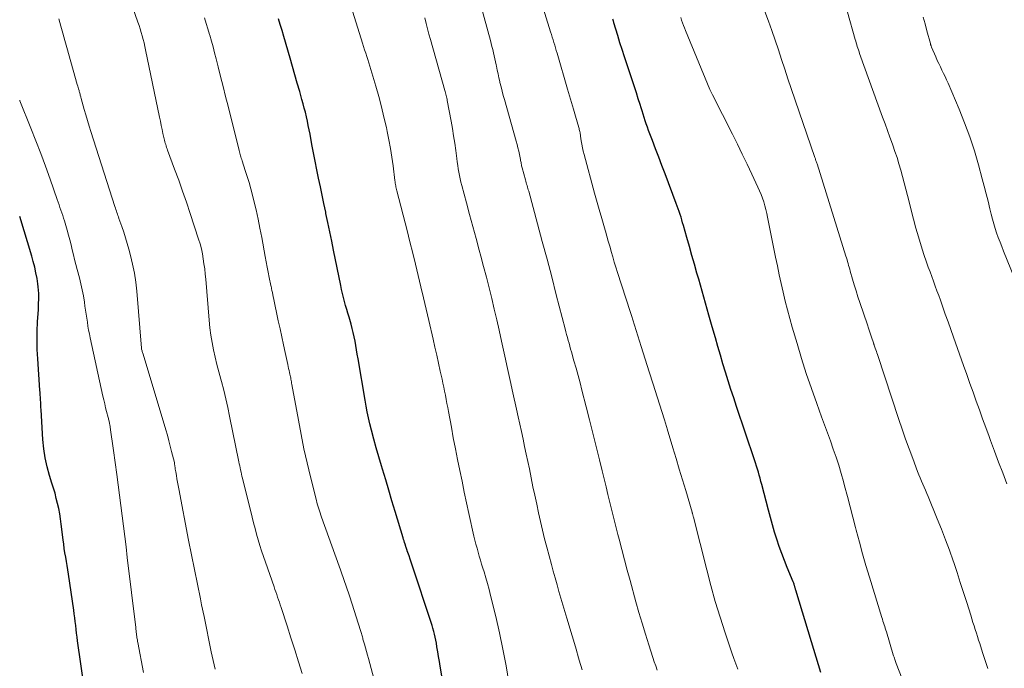
# Model space of a CAD drawing. Units: feet. Extents: x 1915000 to 1920007, y 499998 to 505000.
# Drawn here: x 1915000 to 1915114, y 500484 to 500560 of the extents above; entities that cross this region are included whole.
import ezdxf

# ---------------------------------------------------------------- set-up
doc = ezdxf.new("R2010")
doc.units = ezdxf.units.FT
doc.header["$LTSCALE"] = 100
doc.header["$MEASUREMENT"] = 0
doc.layers.add('CONTOUR INDEX', color=32, linetype='Continuous', lineweight=25)
doc.layers.add('CONTOUR INTERMEDIATE', color=40, linetype='Continuous', lineweight=15)

msp = doc.modelspace()

# ---------------------------------------------------------------- linework, layer by layer
at = {"layer": 'CONTOUR INDEX', "flags": 128}
for points, elevation in [([(1915049.48, 500480.92), (1915048.83, 500484.73), (1915048.74, 500485.29), (1915048.64, 500485.85), (1915048.55, 500486.41), (1915048.45, 500486.97), (1915048.38, 500487.39), (1915048.31, 500487.74), (1915048.24, 500488.09), (1915048.16, 500488.44), (1915048.08, 500488.78), (1915047.98, 500489.13), (1915047.89, 500489.47), (1915047.78, 500489.81), (1915047.67, 500490.15), (1915045.69, 500496.09), (1915045.57, 500496.45), (1915045.45, 500496.81), (1915045.33, 500497.17), (1915045.21, 500497.53), (1915045.01, 500498.11), (1915044.99, 500498.18), (1915044.96, 500498.24), (1915044.94, 500498.3), (1915044.92, 500498.37), (1915044.9, 500498.43), (1915044.87, 500498.5), (1915044.85, 500498.56), (1915044.83, 500498.63), (1915044.75, 500498.88), (1915044.69, 500499.07), (1915044.63, 500499.26), (1915044.57, 500499.45), (1915044.51, 500499.64), (1915043.6, 500502.69), (1915043.23, 500503.92), (1915042.87, 500505.14), (1915042.5, 500506.37), (1915042.13, 500507.59), (1915042.01, 500507.98), (1915041.71, 500509.01), (1915041.41, 500510.05), (1915041.13, 500511.09), (1915040.86, 500512.13), (1915040.67, 500512.86), (1915040.51, 500513.54), (1915040.36, 500514.23), (1915040.22, 500514.91), (1915040.1, 500515.61), (1915039.29, 500520.41), (1915039.2, 500520.92), (1915039.11, 500521.42), (1915039.03, 500521.93), (1915038.94, 500522.43), (1915038.84, 500522.94), (1915038.73, 500523.44), (1915038.61, 500523.93), (1915038.47, 500524.43), (1915038.25, 500525.22), (1915038.11, 500525.68), (1915037.98, 500526.13), (1915037.85, 500526.59), (1915037.72, 500527.05), (1915037.59, 500527.5), (1915037.47, 500527.96), (1915037.37, 500528.42), (1915037.27, 500528.89), (1915036.44, 500532.99), (1915036.23, 500534.06), (1915036.01, 500535.12), (1915035.79, 500536.19), (1915035.56, 500537.25), (1915035.53, 500537.42), (1915035.32, 500538.4), (1915035.11, 500539.38), (1915034.91, 500540.36), (1915034.7, 500541.34), (1915034.5, 500542.32), (1915034.31, 500543.31), (1915034.12, 500544.29), (1915033.93, 500545.27), (1915033.71, 500546.46), (1915033.62, 500546.97), (1915033.51, 500547.47), (1915033.4, 500547.98), (1915033.29, 500548.48), (1915033.17, 500548.99), (1915033.04, 500549.49), (1915032.91, 500549.99), (1915032.77, 500550.49), (1915032.51, 500551.42), (1915032.23, 500552.38), (1915031.95, 500553.35), (1915031.68, 500554.31), (1915031.4, 500555.27), (1915030.66, 500557.8), (1915030.46, 500558.48), (1915030.26, 500559.16), (1915030.05, 500559.84)], 860), ([(1915093.01, 500484.02), (1915092.48, 500485.8), (1915091.95, 500487.57), (1915090.12, 500493.56), (1915090.1, 500493.63), (1915090.08, 500493.7), (1915090.06, 500493.77), (1915090.04, 500493.84), (1915090.02, 500493.91), (1915090, 500493.98), (1915089.98, 500494.05), (1915089.96, 500494.11), (1915089.94, 500494.17), (1915089.91, 500494.26), (1915089.87, 500494.35), (1915089.84, 500494.45), (1915089.8, 500494.54), (1915089.12, 500496.17), (1915088.8, 500496.99), (1915088.48, 500497.81), (1915088.19, 500498.63), (1915087.92, 500499.47), (1915087.66, 500500.3), (1915087.41, 500501.14), (1915087.17, 500501.99), (1915086.94, 500502.83), (1915086.17, 500505.82), (1915086.07, 500506.17), (1915085.97, 500506.53), (1915085.87, 500506.89), (1915085.77, 500507.24), (1915085.66, 500507.6), (1915085.55, 500507.95), (1915085.44, 500508.31), (1915085.33, 500508.66), (1915083.23, 500514.88), (1915082.91, 500515.87), (1915082.58, 500516.85), (1915082.27, 500517.84), (1915081.96, 500518.83), (1915081.66, 500519.82), (1915081.36, 500520.82), (1915081.07, 500521.81), (1915080.78, 500522.81), (1915080.41, 500524.09), (1915080.02, 500525.47), (1915079.62, 500526.85), (1915079.23, 500528.24), (1915078.84, 500529.62), (1915078.64, 500530.33), (1915078.35, 500531.36), (1915078.06, 500532.39), (1915077.77, 500533.42), (1915077.47, 500534.45), (1915077.08, 500535.86), (1915076.98, 500536.18), (1915076.89, 500536.51), (1915076.79, 500536.83), (1915076.68, 500537.15), (1915076.58, 500537.47), (1915076.47, 500537.78), (1915076.35, 500538.1), (1915076.24, 500538.41), (1915074.93, 500541.86), (1915074.56, 500542.82), (1915074.2, 500543.78), (1915073.83, 500544.75), (1915073.46, 500545.71), (1915073.01, 500546.89), (1915072.88, 500547.27), (1915072.74, 500547.64), (1915072.62, 500548.01), (1915072.5, 500548.39), (1915072.38, 500548.77), (1915072.27, 500549.15), (1915072.15, 500549.52), (1915072.03, 500549.9), (1915071.83, 500550.55), (1915071.61, 500551.25), (1915071.39, 500551.96), (1915071.16, 500552.66), (1915070.92, 500553.35), (1915070.49, 500554.63), (1915070.22, 500555.44), (1915069.96, 500556.26), (1915069.7, 500557.07), (1915069.45, 500557.89), (1915069, 500559.39), (1915068.98, 500559.46), (1915068.96, 500559.52), (1915068.94, 500559.59), (1915068.92, 500559.66), (1915068.9, 500559.72), (1915068.88, 500559.79)], 880), ([(1915007.9, 500479.41), (1915006.73, 500487.67), (1915006.67, 500488.11), (1915006.61, 500488.56), (1915006.56, 500489.01), (1915006.51, 500489.46), (1915006.46, 500489.91), (1915006.4, 500490.35), (1915006.34, 500490.8), (1915006.28, 500491.25), (1915005.68, 500495.4), (1915005.6, 500495.9), (1915005.52, 500496.4), (1915005.44, 500496.9), (1915005.35, 500497.39), (1915005.26, 500497.89), (1915005.18, 500498.39), (1915005.11, 500498.89), (1915005.05, 500499.4), (1915004.82, 500501.23), (1915004.74, 500501.83), (1915004.65, 500502.43), (1915004.53, 500503.02), (1915004.4, 500503.61), (1915004.25, 500504.2), (1915004.1, 500504.79), (1915003.93, 500505.37), (1915003.75, 500505.95), (1915003.47, 500506.84), (1915003.18, 500507.87), (1915002.95, 500508.91), (1915002.79, 500509.97), (1915002.69, 500511.03), (1915002.49, 500514.49), (1915002.47, 500514.78), (1915002.46, 500515.06), (1915002.44, 500515.34), (1915002.42, 500515.63), (1915002.4, 500515.91), (1915002.39, 500516.2), (1915002.37, 500516.48), (1915002.35, 500516.76), (1915002.09, 500520.38), (1915002.03, 500521.46), (1915002.01, 500522.54), (1915002.03, 500523.62), (1915002.07, 500524.7), (1915002.17, 500526.12), (1915002.19, 500526.49), (1915002.2, 500526.87), (1915002.21, 500527.24), (1915002.22, 500527.62), (1915002.22, 500527.99), (1915002.2, 500528.37), (1915002.16, 500528.74), (1915002.11, 500529.11), (1915002.01, 500529.7), (1915001.89, 500530.36), (1915001.75, 500531.02), (1915001.58, 500531.67), (1915001.4, 500532.32), (1915000, 500536.9)], 840)]:
    msp.add_lwpolyline(points, dxfattribs=dict(at, elevation=elevation))
at = {"layer": 'CONTOUR INTERMEDIATE', "flags": 128}
for points, elevation in [([(1915032.81, 500483.88), (1915032.38, 500485.26), (1915031.94, 500486.64), (1915031.5, 500488.02), (1915031.05, 500489.4), (1915030.35, 500491.54), (1915030.25, 500491.85), (1915030.15, 500492.15), (1915030.05, 500492.45), (1915029.94, 500492.75), (1915029.84, 500493.05), (1915029.74, 500493.35), (1915029.63, 500493.65), (1915029.53, 500493.95), (1915028.53, 500496.82), (1915028.31, 500497.46), (1915028.09, 500498.1), (1915027.89, 500498.75), (1915027.7, 500499.4), (1915027.51, 500500.05), (1915027.33, 500500.71), (1915027.16, 500501.36), (1915026.99, 500502.02), (1915025.87, 500506.55), (1915025.81, 500506.79), (1915025.76, 500507.02), (1915025.7, 500507.26), (1915025.65, 500507.5), (1915025.6, 500507.74), (1915025.55, 500507.98), (1915025.5, 500508.22), (1915025.45, 500508.46), (1915024.38, 500513.76), (1915024.17, 500514.76), (1915023.94, 500515.76), (1915023.69, 500516.76), (1915023.43, 500517.75), (1915023.35, 500518.05), (1915023.13, 500518.89), (1915022.91, 500519.74), (1915022.71, 500520.58), (1915022.52, 500521.43), (1915022.35, 500522.28), (1915022.2, 500523.14), (1915022.09, 500524), (1915022, 500524.86), (1915021.6, 500529.64), (1915021.54, 500530.23), (1915021.48, 500530.82), (1915021.4, 500531.4), (1915021.32, 500531.99), (1915021.22, 500532.57), (1915021.1, 500533.15), (1915020.95, 500533.72), (1915020.78, 500534.29), (1915019.79, 500537.27), (1915019.35, 500538.55), (1915018.91, 500539.83), (1915018.46, 500541.11), (1915017.99, 500542.38), (1915017.17, 500544.6), (1915017.11, 500544.76), (1915017.06, 500544.92), (1915017, 500545.09), (1915016.95, 500545.25), (1915016.9, 500545.42), (1915016.86, 500545.58), (1915016.82, 500545.75), (1915016.78, 500545.92), (1915016.64, 500546.53), (1915016.54, 500547), (1915016.44, 500547.47), (1915016.34, 500547.95), (1915016.24, 500548.42), (1915014.62, 500556.23), (1915014.53, 500556.64), (1915014.44, 500557.05), (1915014.33, 500557.45), (1915014.22, 500557.86), (1915014.11, 500558.26), (1915013.98, 500558.66), (1915013.86, 500559.06), (1915013.72, 500559.46), (1915010.98, 500567.38)], 852), ([(1915083.4, 500484.38), (1915083.15, 500485), (1915082.91, 500485.63), (1915082.69, 500486.27), (1915081.91, 500488.61), (1915081.32, 500490.42), (1915080.77, 500492.24), (1915080.25, 500494.08), (1915079.77, 500495.92), (1915078.23, 500502.04), (1915078.21, 500502.11), (1915078.19, 500502.18), (1915078.18, 500502.25), (1915078.16, 500502.33), (1915078.14, 500502.4), (1915078.12, 500502.47), (1915078.1, 500502.54), (1915078.08, 500502.61), (1915077.34, 500505.1), (1915076.96, 500506.34), (1915076.59, 500507.58), (1915076.22, 500508.82), (1915075.85, 500510.06), (1915075.18, 500512.29), (1915075.14, 500512.42), (1915075.1, 500512.55), (1915075.06, 500512.67), (1915075.02, 500512.8), (1915074.98, 500512.93), (1915074.94, 500513.06), (1915074.9, 500513.19), (1915074.86, 500513.32), (1915074.01, 500515.98), (1915073.55, 500517.44), (1915073.08, 500518.9), (1915072.62, 500520.36), (1915072.16, 500521.82), (1915071.18, 500524.92), (1915071.15, 500525.04), (1915071.11, 500525.17), (1915071.07, 500525.29), (1915071.03, 500525.41), (1915070.99, 500525.53), (1915070.95, 500525.65), (1915070.91, 500525.77), (1915070.88, 500525.89), (1915069.42, 500530.41), (1915069.23, 500531.01), (1915069.04, 500531.61), (1915068.86, 500532.22), (1915068.69, 500532.83), (1915068.68, 500532.87), (1915068.51, 500533.45), (1915068.34, 500534.04), (1915068.18, 500534.63), (1915068.01, 500535.22), (1915067.98, 500535.32), (1915067.83, 500535.86), (1915067.68, 500536.4), (1915067.52, 500536.93), (1915067.37, 500537.46), (1915067.21, 500538), (1915067.05, 500538.53), (1915066.9, 500539.07), (1915066.76, 500539.6), (1915065.54, 500544.08), (1915065.44, 500544.47), (1915065.35, 500544.87), (1915065.27, 500545.28), (1915065.2, 500545.68), (1915065.11, 500546.24), (1915065.1, 500546.37), (1915065.08, 500546.49), (1915065.06, 500546.62), (1915065.03, 500546.75), (1915065.01, 500546.87), (1915064.98, 500546.99), (1915064.95, 500547.12), (1915064.92, 500547.24), (1915064.53, 500548.56), (1915064.3, 500549.34), (1915064.06, 500550.12), (1915063.83, 500550.9), (1915063.61, 500551.68), (1915062.39, 500555.85), (1915062.3, 500556.16), (1915062.21, 500556.47), (1915062.12, 500556.78), (1915062.03, 500557.09), (1915061.93, 500557.4), (1915061.84, 500557.71), (1915061.75, 500558.02), (1915061.65, 500558.32), (1915059.31, 500565.86)], 876), ([(1915114.61, 500505.9), (1915114.14, 500507.16), (1915113.67, 500508.42), (1915113.2, 500509.67), (1915112.74, 500510.93), (1915112.56, 500511.4), (1915112.19, 500512.42), (1915111.81, 500513.45), (1915111.44, 500514.47), (1915111.07, 500515.5), (1915110.7, 500516.52), (1915110.33, 500517.55), (1915109.96, 500518.57), (1915109.6, 500519.6), (1915108.43, 500522.9), (1915108.11, 500523.79), (1915107.79, 500524.69), (1915107.47, 500525.59), (1915107.15, 500526.49), (1915106.91, 500527.18), (1915106.71, 500527.74), (1915106.51, 500528.29), (1915106.31, 500528.84), (1915106.1, 500529.39), (1915105.9, 500529.94), (1915105.7, 500530.49), (1915105.5, 500531.04), (1915105.31, 500531.6), (1915105, 500532.51), (1915104.67, 500533.52), (1915104.35, 500534.54), (1915104.06, 500535.56), (1915103.78, 500536.59), (1915103.08, 500539.35), (1915102.89, 500540.08), (1915102.7, 500540.82), (1915102.5, 500541.55), (1915102.3, 500542.28), (1915102.09, 500543.01), (1915101.87, 500543.74), (1915101.63, 500544.46), (1915101.38, 500545.17), (1915101.33, 500545.31), (1915101.05, 500546.09), (1915100.76, 500546.87), (1915100.48, 500547.65), (1915100.2, 500548.43), (1915097.53, 500555.82), (1915097.46, 500556.02), (1915097.39, 500556.22), (1915097.32, 500556.43), (1915097.26, 500556.63), (1915097.2, 500556.83), (1915097.14, 500557.04), (1915097.08, 500557.24), (1915097.02, 500557.45), (1915095.23, 500563.83)], 892), ([(1915074.03, 500484.27), (1915073.85, 500484.76), (1915073.68, 500485.26), (1915073.52, 500485.75), (1915073.04, 500487.23), (1915072.65, 500488.47), (1915072.27, 500489.71), (1915071.9, 500490.96), (1915071.55, 500492.21), (1915070.87, 500494.69), (1915070.54, 500495.88), (1915070.22, 500497.08), (1915069.91, 500498.27), (1915069.6, 500499.47), (1915069.46, 500500.03), (1915069.22, 500500.95), (1915068.99, 500501.87), (1915068.76, 500502.79), (1915068.53, 500503.72), (1915068.31, 500504.64), (1915068.08, 500505.56), (1915067.86, 500506.48), (1915067.63, 500507.41), (1915067.32, 500508.66), (1915066.94, 500510.21), (1915066.55, 500511.75), (1915066.16, 500513.3), (1915065.77, 500514.84), (1915065.28, 500516.75), (1915065.06, 500517.61), (1915064.83, 500518.46), (1915064.6, 500519.31), (1915064.36, 500520.17), (1915064.07, 500521.2), (1915063.97, 500521.53), (1915063.88, 500521.87), (1915063.79, 500522.2), (1915063.7, 500522.53), (1915063.6, 500522.87), (1915063.51, 500523.2), (1915063.42, 500523.53), (1915063.34, 500523.87), (1915062.31, 500527.83), (1915061.77, 500529.89), (1915061.23, 500531.94), (1915060.68, 500534), (1915060.12, 500536.05), (1915059.1, 500539.83), (1915059.05, 500539.99), (1915059.01, 500540.16), (1915058.96, 500540.32), (1915058.91, 500540.49), (1915058.86, 500540.66), (1915058.82, 500540.82), (1915058.77, 500540.99), (1915058.72, 500541.15), (1915058.35, 500542.54), (1915058.31, 500542.66), (1915058.28, 500542.79), (1915058.26, 500542.91), (1915058.23, 500543.04), (1915058.21, 500543.16), (1915058.19, 500543.28), (1915058.16, 500543.41), (1915058.14, 500543.53), (1915058.03, 500544.08), (1915057.94, 500544.48), (1915057.85, 500544.88), (1915057.75, 500545.27), (1915057.65, 500545.66), (1915056.28, 500550.46), (1915056.15, 500550.96), (1915056.01, 500551.45), (1915055.89, 500551.95), (1915055.77, 500552.44), (1915055.74, 500552.56), (1915055.64, 500553), (1915055.55, 500553.44), (1915055.45, 500553.88), (1915055.37, 500554.33), (1915055.33, 500554.5), (1915055.26, 500554.86), (1915055.18, 500555.21), (1915055.1, 500555.56), (1915055.01, 500555.91), (1915054.92, 500556.26), (1915054.83, 500556.61), (1915054.74, 500556.96), (1915054.65, 500557.31), (1915053.18, 500562.71)], 872), ([(1915042.79, 500477.08), (1915040.49, 500485.61), (1915040.38, 500486.03), (1915040.26, 500486.45), (1915040.15, 500486.87), (1915040.03, 500487.29), (1915039.86, 500487.88), (1915039.83, 500488), (1915039.79, 500488.13), (1915039.76, 500488.26), (1915039.72, 500488.38), (1915039.68, 500488.51), (1915039.64, 500488.64), (1915039.6, 500488.76), (1915039.56, 500488.89), (1915038.32, 500492.78), (1915038.17, 500493.23), (1915038.02, 500493.68), (1915037.87, 500494.12), (1915037.72, 500494.57), (1915037.57, 500495.02), (1915037.41, 500495.46), (1915037.25, 500495.9), (1915037.1, 500496.35), (1915035.05, 500502.03), (1915034.97, 500502.27), (1915034.88, 500502.51), (1915034.8, 500502.75), (1915034.72, 500502.99), (1915034.65, 500503.23), (1915034.58, 500503.47), (1915034.51, 500503.71), (1915034.45, 500503.95), (1915033.76, 500506.71), (1915033.37, 500508.34), (1915033.01, 500509.97), (1915032.67, 500511.61), (1915032.36, 500513.26), (1915031.61, 500517.41), (1915031.58, 500517.56), (1915031.55, 500517.71), (1915031.52, 500517.86), (1915031.49, 500518.02), (1915031.47, 500518.17), (1915031.44, 500518.32), (1915031.4, 500518.47), (1915031.37, 500518.62), (1915031.33, 500518.79), (1915031.28, 500519.03), (1915031.23, 500519.26), (1915031.18, 500519.5), (1915031.13, 500519.73), (1915030.83, 500521.11), (1915030.63, 500522.03), (1915030.43, 500522.96), (1915030.23, 500523.88), (1915030.03, 500524.81), (1915029.46, 500527.47), (1915029.44, 500527.57), (1915029.42, 500527.68), (1915029.4, 500527.78), (1915029.38, 500527.89), (1915029.36, 500528), (1915029.34, 500528.1), (1915029.31, 500528.21), (1915029.29, 500528.31), (1915029.28, 500528.37), (1915029.25, 500528.51), (1915029.22, 500528.64), (1915029.2, 500528.77), (1915029.17, 500528.91), (1915028.97, 500529.84), (1915028.85, 500530.44), (1915028.73, 500531.04), (1915028.61, 500531.64), (1915028.5, 500532.25), (1915028.1, 500534.47), (1915027.89, 500535.54), (1915027.68, 500536.61), (1915027.44, 500537.67), (1915027.19, 500538.72), (1915027.03, 500539.39), (1915026.84, 500540.11), (1915026.64, 500540.83), (1915026.43, 500541.54), (1915026.2, 500542.25), (1915025.83, 500543.37), (1915025.78, 500543.51), (1915025.73, 500543.66), (1915025.68, 500543.81), (1915025.64, 500543.96), (1915025.59, 500544.11), (1915025.55, 500544.26), (1915025.51, 500544.41), (1915025.47, 500544.56), (1915024.19, 500549.7), (1915023.9, 500550.84), (1915023.62, 500551.99), (1915023.33, 500553.14), (1915023.04, 500554.28), (1915022.8, 500555.2), (1915022.63, 500555.88), (1915022.45, 500556.57), (1915022.26, 500557.25), (1915022.07, 500557.94), (1915022.04, 500558.02), (1915021.86, 500558.66), (1915021.66, 500559.3), (1915021.46, 500559.94)], 856), ([(1915056.8, 500482.86), (1915056.47, 500484.79), (1915056.11, 500486.71), (1915055.7, 500488.62), (1915055.27, 500490.52), (1915054.68, 500492.95), (1915054.51, 500493.63), (1915054.33, 500494.32), (1915054.13, 500495), (1915053.92, 500495.67), (1915053.78, 500496.11), (1915053.64, 500496.57), (1915053.49, 500497.03), (1915053.36, 500497.49), (1915053.22, 500497.95), (1915053.1, 500498.41), (1915052.97, 500498.88), (1915052.86, 500499.34), (1915052.75, 500499.81), (1915052.17, 500502.44), (1915051.89, 500503.69), (1915051.62, 500504.94), (1915051.36, 500506.19), (1915051.1, 500507.45), (1915050.84, 500508.7), (1915050.59, 500509.96), (1915050.35, 500511.22), (1915050.12, 500512.48), (1915049.79, 500514.28), (1915049.7, 500514.75), (1915049.61, 500515.22), (1915049.52, 500515.69), (1915049.43, 500516.16), (1915049.34, 500516.64), (1915049.24, 500517.11), (1915049.14, 500517.58), (1915049.04, 500518.05), (1915048.84, 500518.96), (1915048.63, 500519.89), (1915048.42, 500520.81), (1915048.21, 500521.74), (1915048, 500522.66), (1915047.49, 500524.84), (1915047.19, 500526.14), (1915046.88, 500527.45), (1915046.58, 500528.76), (1915046.27, 500530.06), (1915045.96, 500531.37), (1915045.64, 500532.67), (1915045.32, 500533.97), (1915044.99, 500535.27), (1915043.79, 500539.88), (1915043.76, 500540.03), (1915043.72, 500540.18), (1915043.69, 500540.33), (1915043.66, 500540.48), (1915043.64, 500540.63), (1915043.61, 500540.79), (1915043.59, 500540.94), (1915043.57, 500541.09), (1915043.36, 500542.79), (1915043.22, 500543.79), (1915043.07, 500544.79), (1915042.88, 500545.79), (1915042.68, 500546.78), (1915042.58, 500547.22), (1915042.3, 500548.43), (1915042.01, 500549.63), (1915041.69, 500550.82), (1915041.35, 500552.02), (1915040.77, 500553.96), (1915040.65, 500554.34), (1915040.54, 500554.72), (1915040.42, 500555.1), (1915040.3, 500555.48), (1915040.18, 500555.86), (1915040.05, 500556.24), (1915039.94, 500556.62), (1915039.82, 500557), (1915038.69, 500560.62)], 864), ([(1915065.3, 500484.3), (1915064.97, 500485.45), (1915064.9, 500485.7), (1915064.6, 500486.73), (1915064.3, 500487.76), (1915063.99, 500488.78), (1915063.69, 500489.81), (1915063.53, 500490.31), (1915063.3, 500491.08), (1915063.07, 500491.86), (1915062.84, 500492.64), (1915062.61, 500493.41), (1915062.39, 500494.19), (1915062.17, 500494.97), (1915061.95, 500495.75), (1915061.74, 500496.53), (1915061.47, 500497.53), (1915061.2, 500498.53), (1915060.95, 500499.53), (1915060.71, 500500.53), (1915060.47, 500501.53), (1915060.25, 500502.54), (1915060.03, 500503.55), (1915059.81, 500504.56), (1915059.6, 500505.56), (1915059.18, 500507.62), (1915059, 500508.48), (1915058.82, 500509.35), (1915058.63, 500510.22), (1915058.45, 500511.09), (1915058.26, 500511.95), (1915058.07, 500512.82), (1915057.88, 500513.68), (1915057.69, 500514.55), (1915057.27, 500516.45), (1915056.96, 500517.87), (1915056.65, 500519.28), (1915056.34, 500520.69), (1915056.03, 500522.11), (1915055.95, 500522.46), (1915055.67, 500523.7), (1915055.39, 500524.93), (1915055.1, 500526.17), (1915054.81, 500527.4), (1915054.5, 500528.64), (1915054.19, 500529.87), (1915053.87, 500531.09), (1915053.54, 500532.32), (1915053.36, 500532.98), (1915052.99, 500534.36), (1915052.61, 500535.74), (1915052.24, 500537.12), (1915051.87, 500538.5), (1915051.34, 500540.5), (1915051.24, 500540.88), (1915051.15, 500541.27), (1915051.07, 500541.66), (1915051, 500542.05), (1915050.93, 500542.45), (1915050.87, 500542.84), (1915050.81, 500543.23), (1915050.76, 500543.63), (1915050.64, 500544.55), (1915050.52, 500545.41), (1915050.39, 500546.26), (1915050.25, 500547.11), (1915050.09, 500547.96), (1915049.64, 500550.35), (1915049.62, 500550.5), (1915049.58, 500550.65), (1915049.55, 500550.8), (1915049.52, 500550.95), (1915049.48, 500551.1), (1915049.44, 500551.24), (1915049.4, 500551.39), (1915049.36, 500551.54), (1915047.69, 500557.43), (1915047.51, 500558.06), (1915047.35, 500558.68), (1915047.19, 500559.31), (1915047.04, 500559.95)], 868), ([(1915105.48, 500475.56), (1915101.78, 500485.05), (1915101.73, 500485.17), (1915101.69, 500485.29), (1915101.64, 500485.41), (1915101.6, 500485.53), (1915101.56, 500485.67), (1915101.52, 500485.79), (1915101.48, 500485.92), (1915101.44, 500486.05), (1915100.64, 500488.72), (1915100.57, 500488.93), (1915100.51, 500489.14), (1915100.44, 500489.35), (1915100.37, 500489.55), (1915100.3, 500489.76), (1915100.23, 500489.97), (1915100.17, 500490.18), (1915100.1, 500490.39), (1915098.66, 500495.07), (1915098.26, 500496.42), (1915097.87, 500497.78), (1915097.5, 500499.14), (1915097.14, 500500.5), (1915097.06, 500500.82), (1915096.75, 500502.03), (1915096.44, 500503.24), (1915096.12, 500504.44), (1915095.79, 500505.65), (1915095.65, 500506.15), (1915095.38, 500507.1), (1915095.1, 500508.05), (1915094.79, 500508.99), (1915094.47, 500509.93), (1915094.13, 500510.87), (1915093.8, 500511.8), (1915093.46, 500512.73), (1915093.12, 500513.67), (1915092.54, 500515.23), (1915091.93, 500516.95), (1915091.34, 500518.68), (1915090.79, 500520.42), (1915090.26, 500522.17), (1915089.71, 500524.07), (1915089.42, 500525.07), (1915089.15, 500526.08), (1915088.9, 500527.09), (1915088.65, 500528.11), (1915088.42, 500529.13), (1915088.2, 500530.15), (1915087.98, 500531.17), (1915087.77, 500532.19), (1915086.85, 500536.81), (1915086.75, 500537.27), (1915086.64, 500537.72), (1915086.52, 500538.16), (1915086.39, 500538.6), (1915086.24, 500539.04), (1915086.08, 500539.47), (1915085.91, 500539.9), (1915085.72, 500540.32), (1915085.02, 500541.82), (1915084.46, 500542.99), (1915083.9, 500544.15), (1915083.33, 500545.3), (1915082.75, 500546.45), (1915080.43, 500551.02), (1915080.39, 500551.09), (1915080.35, 500551.17), (1915080.31, 500551.25), (1915080.28, 500551.32), (1915080.24, 500551.4), (1915080.21, 500551.48), (1915080.17, 500551.56), (1915080.14, 500551.64), (1915077.31, 500558.48), (1915077.19, 500558.78), (1915077.08, 500559.08), (1915076.97, 500559.38), (1915076.86, 500559.68), (1915076.77, 500559.98)], 884), ([(1915112.41, 500484.48), (1915112.1, 500485.4), (1915111.8, 500486.33), (1915111.47, 500487.35), (1915111.34, 500487.76), (1915111.21, 500488.17), (1915111.08, 500488.58), (1915110.94, 500489), (1915110.81, 500489.41), (1915110.68, 500489.82), (1915110.55, 500490.23), (1915110.43, 500490.65), (1915109.96, 500492.14), (1915109.6, 500493.3), (1915109.22, 500494.46), (1915108.84, 500495.61), (1915108.45, 500496.76), (1915108.39, 500496.95), (1915107.96, 500498.18), (1915107.5, 500499.41), (1915107.03, 500500.64), (1915106.54, 500501.85), (1915105.48, 500504.42), (1915105.32, 500504.78), (1915105.17, 500505.15), (1915105.02, 500505.51), (1915104.86, 500505.86), (1915104.7, 500506.22), (1915104.55, 500506.59), (1915104.4, 500506.95), (1915104.26, 500507.31), (1915103.69, 500508.83), (1915103.27, 500509.95), (1915102.86, 500511.08), (1915102.46, 500512.22), (1915102.08, 500513.36), (1915099.59, 500520.88), (1915099.53, 500521.07), (1915099.47, 500521.26), (1915099.4, 500521.44), (1915099.34, 500521.63), (1915099.22, 500521.96), (1915099.22, 500521.99), (1915099.21, 500522.01), (1915099.2, 500522.03), (1915099.19, 500522.05), (1915099.16, 500522.14), (1915099.16, 500522.16), (1915099.15, 500522.18), (1915099.14, 500522.21), (1915099.13, 500522.23), (1915098.91, 500522.89), (1915098.78, 500523.25), (1915098.66, 500523.6), (1915098.54, 500523.96), (1915098.43, 500524.32), (1915097.56, 500526.92), (1915097.33, 500527.6), (1915097.12, 500528.28), (1915096.91, 500528.96), (1915096.71, 500529.64), (1915096.44, 500530.58), (1915096.38, 500530.8), (1915096.32, 500531.01), (1915096.25, 500531.23), (1915096.19, 500531.45), (1915096.13, 500531.67), (1915096.07, 500531.89), (1915096, 500532.11), (1915095.93, 500532.32), (1915092.58, 500543.02), (1915092.55, 500543.11), (1915092.52, 500543.2), (1915092.48, 500543.3), (1915092.45, 500543.39), (1915092.42, 500543.48), (1915092.39, 500543.58), (1915092.36, 500543.67), (1915092.33, 500543.76), (1915089.59, 500551.76), (1915089.21, 500552.88), (1915088.84, 500553.99), (1915088.46, 500555.11), (1915088.09, 500556.23), (1915087.71, 500557.35), (1915087.33, 500558.47), (1915086.94, 500559.58), (1915086.54, 500560.7)], 888), ([(1915115.53, 500529.76), (1915114.24, 500532.89), (1915114.03, 500533.42), (1915113.83, 500533.94), (1915113.63, 500534.47), (1915113.44, 500535), (1915113.27, 500535.53), (1915113.1, 500536.07), (1915112.95, 500536.61), (1915112.81, 500537.16), (1915112.66, 500537.81), (1915112.45, 500538.68), (1915112.23, 500539.55), (1915112, 500540.42), (1915111.77, 500541.28), (1915111.34, 500542.88), (1915110.85, 500544.53), (1915110.32, 500546.16), (1915109.72, 500547.77), (1915109.08, 500549.37), (1915107.79, 500552.36), (1915107.62, 500552.74), (1915107.45, 500553.13), (1915107.27, 500553.5), (1915107.09, 500553.88), (1915106.9, 500554.26), (1915106.73, 500554.64), (1915106.55, 500555.02), (1915106.38, 500555.41), (1915105.89, 500556.55), (1915105.87, 500556.6), (1915105.85, 500556.66), (1915105.83, 500556.71), (1915105.81, 500556.76), (1915105.79, 500556.81), (1915105.77, 500556.87), (1915105.76, 500556.92), (1915105.74, 500556.97), (1915105.33, 500558.45), (1915105.12, 500559.24), (1915104.91, 500560.03)], 896), ([(1915022.68, 500484.38), (1915022.25, 500486.42), (1915021.97, 500487.77), (1915021.69, 500489.13), (1915021.41, 500490.49), (1915021.12, 500491.85), (1915020.98, 500492.54), (1915020.63, 500494.25), (1915020.28, 500495.96), (1915019.95, 500497.66), (1915019.61, 500499.37), (1915018.46, 500505.31), (1915018.39, 500505.69), (1915018.32, 500506.07), (1915018.25, 500506.46), (1915018.19, 500506.84), (1915018.12, 500507.27), (1915018.09, 500507.44), (1915018.06, 500507.61), (1915018.04, 500507.77), (1915018.02, 500507.94), (1915017.97, 500508.24), (1915017.96, 500508.35), (1915017.64, 500509.63), (1915017.49, 500510.26), (1915017.32, 500510.89), (1915017.15, 500511.52), (1915016.96, 500512.14), (1915014.32, 500520.94), (1915014.29, 500521.04), (1915014.26, 500521.14), (1915014.24, 500521.24), (1915014.21, 500521.33), (1915014.16, 500521.53), (1915014.15, 500521.62), (1915013.59, 500528.24), (1915013.48, 500529.29), (1915013.32, 500530.33), (1915013.11, 500531.36), (1915012.87, 500532.39), (1915012.67, 500533.11), (1915012.49, 500533.77), (1915012.29, 500534.43), (1915012.08, 500535.08), (1915011.85, 500535.73), (1915011.52, 500536.68), (1915011.46, 500536.85), (1915011.4, 500537.02), (1915011.34, 500537.19), (1915011.28, 500537.36), (1915011.23, 500537.54), (1915011.17, 500537.71), (1915011.12, 500537.88), (1915011.06, 500538.06), (1915008.26, 500546.76), (1915008.06, 500547.4), (1915007.86, 500548.04), (1915007.67, 500548.68), (1915007.49, 500549.33), (1915007.14, 500550.59), (1915007.14, 500550.6), (1915007.13, 500550.62), (1915007.13, 500550.64), (1915007.12, 500550.65), (1915007.11, 500550.72), (1915007.1, 500550.74), (1915007.1, 500550.76), (1915007.1, 500550.77), (1915007.09, 500550.79), (1915007.04, 500550.98), (1915007.02, 500551.09), (1915006.99, 500551.2), (1915006.96, 500551.31), (1915006.92, 500551.42), (1915006.89, 500551.54), (1915006.84, 500551.71), (1915006.79, 500551.87), (1915006.74, 500552.04), (1915006.69, 500552.21), (1915005.47, 500556.51), (1915005.24, 500557.34), (1915005.01, 500558.16), (1915004.78, 500558.99), (1915004.55, 500559.82)], 848), ([(1915014.37, 500484), (1915013.71, 500487.49), (1915013.69, 500487.59), (1915013.67, 500487.7), (1915013.66, 500487.8), (1915013.64, 500487.91), (1915013.62, 500488.01), (1915013.61, 500488.11), (1915013.59, 500488.22), (1915013.58, 500488.32), (1915013.56, 500488.48), (1915013.53, 500488.67), (1915013.51, 500488.85), (1915013.49, 500489.03), (1915013.47, 500489.22), (1915012.49, 500497.36), (1915012.35, 500498.57), (1915012.2, 500499.77), (1915012.05, 500500.98), (1915011.9, 500502.18), (1915011.75, 500503.38), (1915011.59, 500504.59), (1915011.43, 500505.79), (1915011.27, 500506.99), (1915010.89, 500509.75), (1915010.82, 500510.29), (1915010.74, 500510.83), (1915010.66, 500511.36), (1915010.58, 500511.9), (1915010.45, 500512.76), (1915010.43, 500512.87), (1915010.42, 500512.97), (1915010.4, 500513.08), (1915010.37, 500513.18), (1915010.35, 500513.29), (1915010.32, 500513.39), (1915010.3, 500513.49), (1915010.27, 500513.6), (1915010.09, 500514.28), (1915009.98, 500514.72), (1915009.87, 500515.17), (1915009.77, 500515.62), (1915009.67, 500516.07), (1915008.18, 500522.82), (1915008.09, 500523.28), (1915008, 500523.73), (1915007.93, 500524.19), (1915007.86, 500524.65), (1915007.79, 500525.11), (1915007.72, 500525.57), (1915007.65, 500526.03), (1915007.58, 500526.49), (1915007.51, 500526.98), (1915007.39, 500527.69), (1915007.25, 500528.39), (1915007.1, 500529.08), (1915006.93, 500529.78), (1915006.67, 500530.75), (1915006.53, 500531.33), (1915006.38, 500531.9), (1915006.24, 500532.47), (1915006.1, 500533.04), (1915005.96, 500533.61), (1915005.82, 500534.19), (1915005.66, 500534.75), (1915005.5, 500535.32), (1915005.19, 500536.39), (1915005.1, 500536.71), (1915005, 500537.02), (1915004.9, 500537.33), (1915004.79, 500537.64), (1915004.68, 500537.95), (1915004.57, 500538.26), (1915004.46, 500538.57), (1915004.35, 500538.89), (1915003.52, 500541.24), (1915002.98, 500542.73), (1915002.44, 500544.21), (1915001.87, 500545.69), (1915001.29, 500547.16), (1915000.02, 500550.33), (1915000, 500550.39)], 844)]:
    msp.add_lwpolyline(points, dxfattribs=dict(at, elevation=elevation))

doc.saveas('drawing.dxf')
